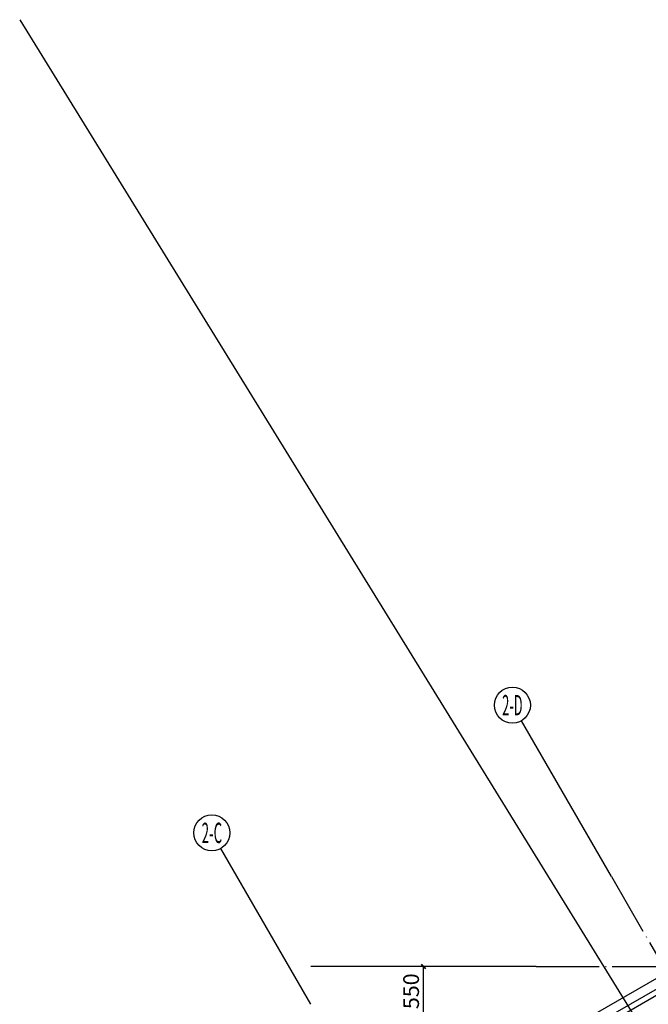
# Model space of a CAD drawing. Extents: x -15954 to 130993, y 5387 to 57782.
# Drawn here: x -6107 to 874, y 44357 to 55302 of the extents above; entities that cross this region are included whole.
import ezdxf
from ezdxf.enums import TextEntityAlignment as Align

# ---------------------------------------------------------------- set-up
doc = ezdxf.new("R2010")
doc.units = 0
doc.header["$LTSCALE"] = 350
doc.header["$MEASUREMENT"] = 0
doc.linetypes.add('DOTE', pattern=[2.42, 2, -0.2, 0.02, -0.2])
doc.layers.get('0').update_dxf_attribs({"linetype": 'CONTINUOUS'})
doc.layers.get('Defpoints').update_dxf_attribs({"linetype": 'CONTINUOUS'})
for name, color, linetype in [('A-HATCH', 8, 'CONTINUOUS'), ('AXIS', 3, 'CONTINUOUS'), ('AXIS_TEXT', 7, 'CONTINUOUS'), ('DOTE', 251, 'CONTINUOUS'), ('HBA-A-HANDRAIL', 251, 'CONTINUOUS')]:
    doc.layers.add(name, color=color, linetype=linetype)
doc.styles.add('_TCH_AXIS', font='COMPLEX', dxfattribs={"bigfont": 'GBCBIG'})
doc.styles.add('_TCH_DIM_T3', font='gbenor', dxfattribs={"bigfont": 'gbcbig'})
doc.styles.add('COMPLEX', font='COMPLEX')
doc.dimstyles.new('_TCH_ARCH&&50', dxfattribs={"dimtxt": 175, "dimasz": 50, "dimexe": 125, "dimexo": 150, "dimgap": 50, "dimtad": 1, "dimdec": 0, "dimzin": 0, "dimdsep": 46, "dimtxsty": '_TCH_DIM_T3', "dimblk": 'ARCHTICK', "dimcen": 0.09, "dimclrt": 7, "dimazin": 2, "dimtfac": 1, "dimtdec": 0, "dimtix": 1, "dimtmove": 2, "dimatfit": 3, "dimfxl": 0, "dimtolj": 1, "dimtzin": 0, "dimarcsym": 0})

# ---------------------------------------------------------------- blocks, each defined once
blk = doc.blocks.new('A$C48382005')
at = {"layer": 'A-HATCH'}
blk.add_lwpolyline([(-17674, 9541), (-19919, 8245), (-19919, 7258)], dxfattribs=at)
at = {"layer": 'HBA-A-HANDRAIL'}
for p, q in [((-19819, 8187), (-17674, 9426, 0)), ((-19759, 8153), (-17674, 9356, 0))]:
    blk.add_line(p, q, dxfattribs=at)
blk = doc.blocks.new('_ArchTick')
at = {"color": 0, "linetype": 'ByBlock', "const_width": 0.4}
blk.add_lwpolyline([(-0.5, -0.5), (0.5, 0.5)], dxfattribs=at)
blk = doc.blocks.new('*D320')
at = {"layer": 'AXIS', "color": 0, "lineweight": -2, "transparency": 16777216}
for p, q in [((6612, 33012), (5387, 33012)), ((5512, 32462), (5512, 33012)), ((6612, 32462), (5387, 32462))]:
    blk.add_line(p, q, dxfattribs=at)
at = {"layer": 'Defpoints', "color": 0, "transparency": 16777216}
for p in [(5512, 33012), (6762, 33012), (6762, 32462)]:
    blk.add_point(p, dxfattribs=at)
at = {"layer": 'AXIS', "color": 0, "lineweight": -2, "transparency": 16777216, "xscale": 50, "yscale": 50, "zscale": 50}
for p, rotation in [((5512, 33012), 90), ((5512, 32462), 270)]:
    blk.add_blockref('_ArchTick', p, dxfattribs=dict(at, rotation=rotation))
at = {"layer": 'AXIS', "color": 7, "transparency": 16777216, "insert": (5374, 32737), "char_height": 175, "attachment_point": 5, "rotation": 90, "style": '_TCH_DIM_T3'}
blk.add_mtext('\\A1;550', dxfattribs=at)
blk = doc.blocks.new('_AXISO')
blk.add_circle((0, 0), 0.5)
at = {"layer": 'AXIS_TEXT', "style": 'COMPLEX', "width": 1.041667}
blk.add_attdef('A', text='', height=0.56, dxfattribs=at).set_placement((-0.25, -0.28), (0.25, -0.28), align=Align.FIT)
blk = doc.blocks.new('A$C28E13D73')
at = {"layer": 'AXIS'}
for p, q in [((7598.9, 34011.7), (6598.9, 35743.7)), ((4261.6, 32591.9), (3261.6, 34324)), ((6761.6, 33011.7), (4261.6, 33011.7))]:
    blk.add_line(p, q, dxfattribs=at)
at = {"layer": 'DOTE', "color": 8, "linetype": 'DOTE'}
for p, q in [((7598.9, 34011.7), (26020, 2105.3)), ((6761.6, 33011.7), (26994.1, 33011.7))]:
    blk.add_line(p, q, dxfattribs=at)
blk.add_blockref('A$C48382005', (26507.1, 23761.7))
at = {"layer": 'AXIS'}
ref = blk.add_blockref('_AXISO', (6498.9, 35916.9), dxfattribs=dict(at, xscale=400, yscale=400, zscale=400))
ref.add_attrib('A', '2-D', dxfattribs={"layer": 'AXIS_TEXT', "height": 226.27, "style": '_TCH_AXIS', "width": 0.333333}).set_placement((6385.7, 35803.8), (6612, 35803.8), align=Align.FIT)
ref = blk.add_blockref('_AXISO', (3161.6, 34497.2), dxfattribs=dict(at, xscale=400, yscale=400, zscale=400))
ref.add_attrib('A', '2-C', dxfattribs={"layer": 'AXIS_TEXT', "height": 226.27, "style": '_TCH_AXIS', "width": 0.344262}).set_placement((3048.5, 34384), (3274.8, 34384), align=Align.FIT)
dim = blk.add_aligned_dim(p1=(6761.6, 32461.7), p2=(6761.6, 33011.7), distance=1250, dimstyle='_TCH_ARCH&&50', dxfattribs=at)
dim.commit()
dim.dimension.update_dxf_attribs({"geometry": '*D320', "text_midpoint": (5374.1, 32736.7)})

msp = doc.modelspace()

# ---------------------------------------------------------------- linework, layer by layer
msp.add_line((-6106.7, 55301.6), (24647.3, 5387.2))

# ---------------------------------------------------------------- block references
msp.add_blockref('A$C28E13D73', (-7134.2, 11764.6))

doc.saveas('drawing.dxf')
